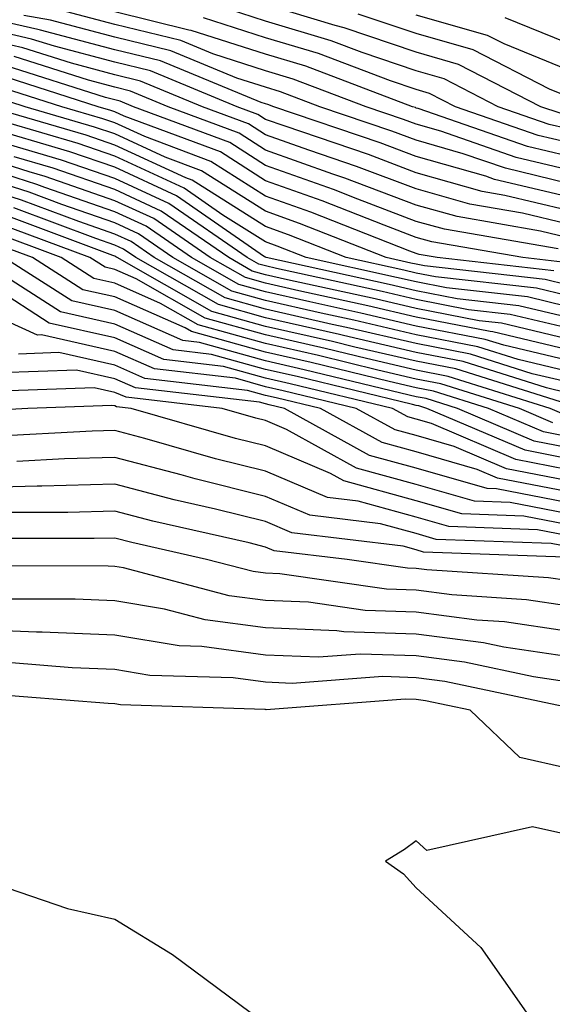
# Model space of a CAD drawing. Units: inches. Extents: x 1005443 to 1008083, y 7239818 to 7242458.
# Drawn here: x 1006512 to 1006547, y 7241812 to 7241878 of the extents above; entities that cross this region are included whole.
import ezdxf

# ---------------------------------------------------------------- set-up
doc = ezdxf.new("R2010")
doc.units = ezdxf.units.IN
doc.header["$MEASUREMENT"] = 0
doc.layers.add('Contour_10057239', color=7, linetype='Continuous', true_color=0x7818a1)

msp = doc.modelspace()

# ---------------------------------------------------------------- linework, layer by layer
at = {"layer": 'Contour_10057239'}
for points in [[(1006548.05, 7241870.465, 3018), (1006546.878, 7241870.748, 3018), (1006543.489, 7241871.92, 3018), (1006539.896, 7241873.766, 3018), (1006538.05, 7241874.293, 3018), (1006534.466, 7241875.504, 3018), (1006532.415, 7241876.285, 3018), (1006528.05, 7241877.584, 3018), (1006524.769, 7241878.639, 3018)], [(1006547.61, 7241871.481, 3017), (1006546.321, 7241871.92, 3017), (1006540.853, 7241874.723, 3017), (1006538.05, 7241875.524, 3017), (1006533.275, 7241877.145, 3017), (1006532.669, 7241877.301, 3017), (1006528.05, 7241878.688, 3017)], [(1006548.05, 7241865.963, 3023), (1006543.235, 7241867.106, 3023), (1006542.659, 7241867.311, 3023), (1006538.05, 7241868.619, 3023), (1006535.648, 7241869.518, 3023), (1006528.597, 7241871.92, 3023), (1006528.196, 7241872.067, 3023), (1006528.05, 7241872.115, 3023), (1006527.767, 7241872.203, 3023), (1006521.087, 7241874.957, 3023), (1006518.05, 7241875.699, 3023), (1006513.128, 7241876.998, 3023), (1006512.933, 7241877.037, 3023), (1006508.05, 7241878.141, 3023)], [(1006548.05, 7241866.861, 3022), (1006543.968, 7241867.838, 3022), (1006541.165, 7241868.805, 3022), (1006538.05, 7241869.693, 3022), (1006536.429, 7241870.299, 3022), (1006531.663, 7241871.92, 3022), (1006529.046, 7241872.916, 3022), (1006528.05, 7241873.209, 3022), (1006526.155, 7241873.815, 3022), (1006521.761, 7241875.631, 3022), (1006518.05, 7241876.539, 3022), (1006513.792, 7241877.662, 3022), (1006512.005, 7241877.965, 3022)], [(1006548.05, 7241867.76, 3021), (1006544.691, 7241868.561, 3021), (1006539.671, 7241870.299, 3021), (1006538.05, 7241870.758, 3021), (1006537.21, 7241871.08, 3021), (1006534.73, 7241871.92, 3021), (1006529.886, 7241873.756, 3021), (1006528.05, 7241874.303, 3021), (1006524.544, 7241875.426, 3021), (1006522.435, 7241876.305, 3021), (1006518.05, 7241877.369, 3021), (1006514.446, 7241878.317, 3021)], [(1006548.05, 7241868.668, 3020), (1006545.423, 7241869.293, 3020), (1006538.167, 7241871.803, 3020), (1006538.05, 7241871.832, 3020), (1006537.991, 7241871.861, 3020), (1006537.806, 7241871.92, 3020), (1006530.726, 7241874.596, 3020), (1006528.05, 7241875.397, 3020), (1006523.109, 7241876.979, 3020), (1006522.972, 7241876.998, 3020), (1006518.05, 7241878.199, 3020)], [(1006548.05, 7241872.613, 3016), (1006546.888, 7241873.082, 3016), (1006541.819, 7241875.69, 3016), (1006538.05, 7241876.764, 3016), (1006534.193, 7241878.063, 3016)], [(1006548.05, 7241874.381, 3015), (1006543.89, 7241876.08, 3015), (1006542.776, 7241876.647, 3015), (1006538.05, 7241877.994, 3015)], [(1006548.05, 7241865.065, 3024), (1006543.929, 7241866.041, 3024), (1006542.435, 7241866.305, 3024), (1006538.05, 7241867.545, 3024), (1006534.876, 7241868.746, 3024), (1006529.349, 7241870.621, 3024), (1006528.05, 7241871.08, 3024), (1006527.542, 7241871.412, 3024), (1006526.165, 7241871.92, 3024), (1006520.423, 7241874.293, 3024), (1006518.05, 7241874.869, 3024), (1006514.046, 7241875.924, 3024), (1006512.532, 7241876.402, 3024), (1006508.05, 7241877.428, 3024)], [(1006548.05, 7241869.567, 3019), (1006546.146, 7241870.016, 3019), (1006540.657, 7241871.92, 3019), (1006538.929, 7241872.799, 3019), (1006538.05, 7241873.053, 3019), (1006536.331, 7241873.639, 3019), (1006531.566, 7241875.436, 3019), (1006528.05, 7241876.49, 3019), (1006523.939, 7241877.809, 3019)], [(1006612.044, 7241855.914, 3014), (1006608.05, 7241857.086, 3014), (1006604.066, 7241857.936, 3014), (1006601.575, 7241858.395, 3014), (1006598.05, 7241859.117, 3014), (1006596.234, 7241860.104, 3014), (1006590.54, 7241861.92, 3014), (1006588.802, 7241862.672, 3014), (1006588.05, 7241862.965, 3014), (1006586.292, 7241863.678, 3014), (1006581.702, 7241865.572, 3014), (1006578.05, 7241867.008, 3014), (1006574.417, 7241868.287, 3014), (1006570.443, 7241869.527, 3014), (1006568.05, 7241870.318, 3014), (1006566.839, 7241870.709, 3014), (1006558.304, 7241871.666, 3014), (1006558.05, 7241871.725, 3014), (1006557.913, 7241871.783, 3014), (1006557.366, 7241871.92, 3014), (1006550.921, 7241874.791, 3014), (1006548.05, 7241876.149, 3014), (1006543.948, 7241877.818, 3014)], [(1006548.05, 7241864.156, 3025), (1006545.11, 7241864.86, 3025), (1006541.595, 7241865.465, 3025), (1006538.05, 7241866.471, 3025), (1006534.095, 7241867.965, 3025), (1006530.931, 7241869.039, 3025), (1006528.05, 7241870.065, 3025), (1006526.917, 7241870.787, 3025), (1006523.87, 7241871.92, 3025), (1006519.749, 7241873.619, 3025), (1006518.05, 7241874.039, 3025), (1006515.169, 7241874.801, 3025), (1006511.956, 7241875.826, 3025), (1006508.05, 7241876.705, 3025)], [(1006547.474, 7241862.496, 3027), (1006539.925, 7241863.795, 3027), (1006538.05, 7241864.322, 3027), (1006534.183, 7241865.787, 3027), (1006532.552, 7241866.422, 3027), (1006528.05, 7241868.033, 3027), (1006525.677, 7241869.547, 3027), (1006519.29, 7241871.92, 3027), (1006518.411, 7241872.281, 3027), (1006518.05, 7241872.369, 3027), (1006517.435, 7241872.535, 3027), (1006510.784, 7241874.654, 3027)], [(1006548.05, 7241863.258, 3026), (1006546.292, 7241863.678, 3026), (1006540.765, 7241864.635, 3026), (1006538.05, 7241865.397, 3026), (1006533.314, 7241867.184, 3026), (1006532.513, 7241867.457, 3026), (1006528.05, 7241869.049, 3026), (1006526.292, 7241870.162, 3026), (1006521.585, 7241871.92, 3026), (1006519.085, 7241872.955, 3026), (1006518.05, 7241873.209, 3026), (1006516.302, 7241873.668, 3026), (1006511.37, 7241875.24, 3026)], [(1006547.747, 7241861.617, 3028), (1006545.12, 7241861.92, 3028), (1006539.085, 7241862.955, 3028), (1006538.05, 7241863.258, 3028), (1006535.911, 7241864.059, 3028), (1006531.81, 7241865.68, 3028), (1006528.05, 7241867.018, 3028), (1006525.052, 7241868.922, 3028), (1006518.675, 7241871.295, 3028), (1006518.05, 7241871.588, 3028), (1006517.796, 7241871.666, 3028), (1006516.946, 7241871.92, 3028), (1006510.198, 7241874.068, 3028)], [(1006547.171, 7241861.041, 3029), (1006539.437, 7241861.92, 3029), (1006538.255, 7241862.125, 3029), (1006538.05, 7241862.184, 3029), (1006537.63, 7241862.34, 3029), (1006531.058, 7241864.928, 3029), (1006528.05, 7241866.002, 3029), (1006524.427, 7241868.297, 3029), (1006520.032, 7241869.938, 3029), (1006518.05, 7241870.846, 3029), (1006517.249, 7241871.119, 3029), (1006514.525, 7241871.92, 3029), (1006509.612, 7241873.483, 3029)], [(1006548.05, 7241860.123, 3030), (1006546.595, 7241860.465, 3030), (1006538.597, 7241861.373, 3030), (1006538.05, 7241861.481, 3030), (1006537.689, 7241861.559, 3030), (1006536.048, 7241861.92, 3030), (1006530.306, 7241864.176, 3030), (1006528.05, 7241864.986, 3030), (1006523.802, 7241867.672, 3030), (1006521.39, 7241868.58, 3030), (1006518.05, 7241870.113, 3030), (1006516.702, 7241870.572, 3030), (1006512.103, 7241871.92, 3030), (1006509.026, 7241872.897, 3030)], [(1006548.05, 7241858.688, 3032), (1006545.443, 7241859.313, 3032), (1006540.052, 7241859.918, 3032), (1006538.05, 7241860.309, 3032), (1006536.741, 7241860.611, 3032), (1006530.755, 7241861.92, 3032), (1006528.812, 7241862.682, 3032), (1006528.05, 7241862.955, 3032), (1006525.228, 7241864.742, 3032), (1006522.65, 7241866.52, 3032), (1006518.05, 7241868.639, 3032), (1006515.609, 7241869.479, 3032), (1006508.372, 7241871.598, 3032)], [(1006548.05, 7241859.401, 3031), (1006546.019, 7241859.889, 3031), (1006539.329, 7241860.641, 3031), (1006538.05, 7241860.895, 3031), (1006537.22, 7241861.09, 3031), (1006533.401, 7241861.92, 3031), (1006529.564, 7241863.434, 3031), (1006528.05, 7241863.971, 3031), (1006523.187, 7241867.057, 3031), (1006522.757, 7241867.213, 3031), (1006518.05, 7241869.371, 3031), (1006516.155, 7241870.026, 3031), (1006509.681, 7241871.92, 3031)], [(1006548.05, 7241857.975, 3033), (1006544.857, 7241858.727, 3033), (1006540.775, 7241859.195, 3033), (1006538.05, 7241859.723, 3033), (1006536.263, 7241860.133, 3033), (1006528.099, 7241861.92, 3033), (1006528.069, 7241861.94, 3033), (1006528.05, 7241861.94, 3033), (1006527.991, 7241861.979, 3033), (1006522.151, 7241866.022, 3033), (1006518.05, 7241867.906, 3033), (1006515.062, 7241868.932, 3033), (1006509.368, 7241870.602, 3033)], [(1006548.05, 7241857.262, 3034), (1006544.28, 7241858.151, 3034), (1006541.507, 7241858.463, 3034), (1006538.05, 7241859.137, 3034), (1006535.794, 7241859.664, 3034), (1006528.773, 7241861.197, 3034), (1006528.05, 7241861.363, 3034), (1006527.61, 7241861.481, 3034), (1006526.839, 7241861.92, 3034), (1006521.644, 7241865.514, 3034), (1006518.05, 7241867.164, 3034), (1006514.515, 7241868.385, 3034), (1006510.374, 7241869.596, 3034)], [(1006548.05, 7241855.826, 3036), (1006543.128, 7241856.998, 3036), (1006542.952, 7241857.018, 3036), (1006538.05, 7241857.965, 3036), (1006534.847, 7241858.717, 3036), (1006530.257, 7241859.713, 3036), (1006528.05, 7241860.221, 3036), (1006526.722, 7241860.592, 3036), (1006524.368, 7241861.92, 3036), (1006520.638, 7241864.508, 3036), (1006518.05, 7241865.69, 3036), (1006513.421, 7241867.291, 3036), (1006512.366, 7241867.604, 3036), (1006508.05, 7241868.981, 3036)], [(1006548.05, 7241855.113, 3037), (1006543.86, 7241856.11, 3037), (1006542.62, 7241856.49, 3037), (1006538.05, 7241857.379, 3037), (1006534.368, 7241858.238, 3037), (1006530.989, 7241858.981, 3037), (1006528.05, 7241859.645, 3037), (1006526.273, 7241860.143, 3037), (1006523.138, 7241861.92, 3037), (1006520.13, 7241864, 3037), (1006518.05, 7241864.957, 3037), (1006513.401, 7241866.568, 3037), (1006512.884, 7241866.754, 3037), (1006508.05, 7241868.307, 3037)], [(1006548.05, 7241856.539, 3035), (1006543.704, 7241857.574, 3035), (1006542.23, 7241857.74, 3035), (1006538.05, 7241858.551, 3035), (1006535.316, 7241859.186, 3035), (1006529.515, 7241860.455, 3035), (1006528.05, 7241860.787, 3035), (1006527.161, 7241861.031, 3035), (1006525.609, 7241861.92, 3035), (1006521.136, 7241865.006, 3035), (1006518.05, 7241866.432, 3035), (1006513.968, 7241867.838, 3035), (1006511.37, 7241868.6, 3035)], [(1006548.05, 7241854.391, 3038), (1006544.808, 7241855.162, 3038), (1006542.132, 7241856.002, 3038), (1006538.05, 7241856.803, 3038), (1006533.9, 7241857.77, 3038), (1006531.732, 7241858.238, 3038), (1006528.05, 7241859.078, 3038), (1006525.823, 7241859.693, 3038), (1006521.907, 7241861.92, 3038), (1006519.622, 7241863.492, 3038), (1006518.05, 7241864.215, 3038), (1006514.534, 7241865.436, 3038), (1006512.376, 7241866.246, 3038), (1006508.05, 7241867.623, 3038)], [(1006548.05, 7241853.678, 3039), (1006545.745, 7241854.225, 3039), (1006541.644, 7241855.514, 3039), (1006538.05, 7241856.217, 3039), (1006533.421, 7241857.291, 3039), (1006532.474, 7241857.496, 3039), (1006528.05, 7241858.502, 3039), (1006525.374, 7241859.244, 3039), (1006520.667, 7241861.92, 3039), (1006519.124, 7241862.994, 3039), (1006518.05, 7241863.483, 3039), (1006515.657, 7241864.313, 3039), (1006511.859, 7241865.729, 3039), (1006508.05, 7241866.949, 3039)], [(1006548.05, 7241852.965, 3040), (1006546.683, 7241853.287, 3040), (1006541.155, 7241855.026, 3040), (1006538.05, 7241855.631, 3040), (1006533.216, 7241856.754, 3040), (1006532.952, 7241856.822, 3040), (1006528.05, 7241857.936, 3040), (1006524.935, 7241858.805, 3040), (1006519.437, 7241861.92, 3040), (1006518.616, 7241862.486, 3040), (1006518.05, 7241862.75, 3040), (1006516.78, 7241863.19, 3040), (1006511.341, 7241865.211, 3040)], [(1006547.718, 7241851.588, 3042), (1006546.937, 7241851.92, 3042), (1006540.179, 7241854.049, 3042), (1006538.05, 7241854.459, 3042), (1006534.739, 7241855.231, 3042), (1006532.015, 7241855.885, 3042), (1006528.05, 7241856.793, 3042), (1006524.036, 7241857.906, 3042), (1006519.466, 7241860.504, 3042), (1006518.05, 7241861.129, 3042), (1006517.405, 7241861.276, 3042), (1006516.39, 7241861.92, 3042), (1006510.316, 7241864.186, 3042)], [(1006547.62, 7241852.35, 3041), (1006540.667, 7241854.537, 3041), (1006538.05, 7241855.045, 3041), (1006533.978, 7241855.992, 3041), (1006532.484, 7241856.354, 3041), (1006528.05, 7241857.36, 3041), (1006524.485, 7241858.356, 3041), (1006518.196, 7241861.92, 3041), (1006518.109, 7241861.979, 3041), (1006518.05, 7241862.008, 3041), (1006517.913, 7241862.057, 3041), (1006510.833, 7241864.703, 3041)], [(1006547.103, 7241850.973, 3043), (1006544.896, 7241851.92, 3043), (1006539.681, 7241853.551, 3043), (1006538.05, 7241853.873, 3043), (1006535.501, 7241854.469, 3043), (1006531.556, 7241855.426, 3043), (1006528.05, 7241856.217, 3043), (1006523.587, 7241857.457, 3043), (1006521.087, 7241858.883, 3043), (1006518.05, 7241860.221, 3043), (1006516.663, 7241860.533, 3043), (1006514.495, 7241861.92, 3043), (1006509.798, 7241863.668, 3043)], [(1006548.05, 7241850.065, 3044), (1006546.497, 7241850.367, 3044), (1006542.845, 7241851.92, 3044), (1006539.193, 7241853.063, 3044), (1006538.05, 7241853.287, 3044), (1006536.263, 7241853.707, 3044), (1006531.087, 7241854.957, 3044), (1006528.05, 7241855.651, 3044), (1006523.148, 7241857.018, 3044), (1006522.708, 7241857.262, 3044), (1006518.05, 7241859.322, 3044), (1006515.921, 7241859.791, 3044), (1006512.591, 7241861.92, 3044), (1006509.28, 7241863.151, 3044)], [(1006548.05, 7241848.61, 3046), (1006545.276, 7241849.147, 3046), (1006538.743, 7241851.92, 3046), (1006538.216, 7241852.086, 3046), (1006538.05, 7241852.115, 3046), (1006537.796, 7241852.174, 3046), (1006530.159, 7241854.029, 3046), (1006528.05, 7241854.508, 3046), (1006524.466, 7241855.504, 3046), (1006521.927, 7241855.797, 3046), (1006518.05, 7241857.506, 3046), (1006514.446, 7241858.317, 3046), (1006508.802, 7241861.92, 3046)], [(1006548.05, 7241849.332, 3045), (1006545.882, 7241849.752, 3045), (1006540.794, 7241851.92, 3045), (1006538.704, 7241852.574, 3045), (1006538.05, 7241852.701, 3045), (1006537.025, 7241852.945, 3045), (1006530.618, 7241854.488, 3045), (1006528.05, 7241855.074, 3045), (1006523.675, 7241856.295, 3045), (1006522.552, 7241856.422, 3045), (1006518.05, 7241858.414, 3045), (1006515.189, 7241859.059, 3045), (1006510.696, 7241861.92, 3045)], [(1006548.05, 7241847.877, 3047), (1006544.661, 7241848.531, 3047), (1006539.056, 7241850.914, 3047), (1006538.05, 7241851.207, 3047), (1006537.493, 7241851.363, 3047), (1006536.468, 7241851.92, 3047), (1006529.691, 7241853.561, 3047), (1006528.05, 7241853.932, 3047), (1006525.257, 7241854.713, 3047), (1006521.302, 7241855.172, 3047), (1006518.05, 7241856.608, 3047), (1006513.704, 7241857.574, 3047), (1006510.062, 7241859.908, 3047)], [(1006548.05, 7241847.145, 3048), (1006544.046, 7241847.916, 3048), (1006540.569, 7241849.401, 3048), (1006538.05, 7241850.123, 3048), (1006536.644, 7241850.514, 3048), (1006534.075, 7241851.92, 3048), (1006529.222, 7241853.092, 3048), (1006528.05, 7241853.365, 3048), (1006526.048, 7241853.922, 3048), (1006520.677, 7241854.547, 3048), (1006518.05, 7241855.699, 3048), (1006513.177, 7241856.793, 3048), (1006512.913, 7241856.783, 3048), (1006508.05, 7241858.99, 3048)], [(1006548.05, 7241846.412, 3049), (1006543.441, 7241847.311, 3049), (1006542.083, 7241847.887, 3049), (1006538.05, 7241849.039, 3049), (1006535.794, 7241849.664, 3049), (1006531.693, 7241851.92, 3049), (1006528.763, 7241852.633, 3049), (1006528.05, 7241852.789, 3049), (1006526.849, 7241853.121, 3049), (1006520.042, 7241853.912, 3049), (1006518.05, 7241854.791, 3049), (1006514.339, 7241855.631, 3049), (1006511.653, 7241855.524, 3049)], [(1006548.05, 7241845.69, 3050), (1006543.382, 7241846.588, 3050), (1006542.747, 7241846.617, 3050), (1006538.05, 7241847.965, 3050), (1006534.944, 7241848.815, 3050), (1006529.3, 7241851.92, 3050), (1006528.294, 7241852.164, 3050), (1006528.05, 7241852.223, 3050), (1006527.64, 7241852.33, 3050), (1006519.417, 7241853.287, 3050), (1006518.05, 7241853.893, 3050), (1006515.511, 7241854.459, 3050), (1006510.403, 7241854.274, 3050)], [(1006548.05, 7241844.957, 3051), (1006544.28, 7241845.69, 3051), (1006541.907, 7241845.777, 3051), (1006538.05, 7241846.881, 3051), (1006534.095, 7241847.965, 3051), (1006529.446, 7241850.524, 3051), (1006528.05, 7241851.119, 3051), (1006527.405, 7241851.276, 3051), (1006525.169, 7241851.92, 3051), (1006518.792, 7241852.662, 3051), (1006518.05, 7241852.985, 3051), (1006516.673, 7241853.297, 3051), (1006509.144, 7241853.014, 3051)], [(1006548.05, 7241844.225, 3052), (1006545.189, 7241844.781, 3052), (1006541.068, 7241844.938, 3052), (1006538.05, 7241845.797, 3052), (1006533.245, 7241847.115, 3052), (1006532.366, 7241847.604, 3052), (1006528.05, 7241849.44, 3052), (1006526.068, 7241849.938, 3052), (1006519.134, 7241851.92, 3052), (1006518.167, 7241852.037, 3052), (1006518.05, 7241852.086, 3052), (1006517.845, 7241852.125, 3052), (1006512.278, 7241851.92, 3052), (1006508.265, 7241851.705, 3052)], [(1006548.05, 7241843.492, 3053), (1006546.097, 7241843.873, 3053), (1006540.218, 7241844.088, 3053), (1006538.05, 7241844.713, 3053), (1006534.193, 7241845.777, 3053), (1006532.151, 7241846.022, 3053), (1006528.05, 7241847.77, 3053), (1006524.72, 7241848.59, 3053), (1006520.032, 7241849.938, 3053), (1006518.05, 7241850.455, 3053), (1006516.546, 7241850.416, 3053), (1006509.905, 7241850.065, 3053)], [(1006548.05, 7241842.77, 3054), (1006547.005, 7241842.965, 3054), (1006539.378, 7241843.248, 3054), (1006538.05, 7241843.639, 3054), (1006535.687, 7241844.283, 3054), (1006530.98, 7241844.85, 3054), (1006528.05, 7241846.09, 3054), (1006523.382, 7241847.252, 3054), (1006522.454, 7241847.516, 3054), (1006518.05, 7241848.678, 3054), (1006514.72, 7241848.59, 3054), (1006511.556, 7241848.414, 3054)], [(1006547.903, 7241842.067, 3055), (1006538.538, 7241842.408, 3055), (1006538.05, 7241842.555, 3055), (1006537.181, 7241842.789, 3055), (1006529.798, 7241843.668, 3055), (1006528.05, 7241844.42, 3055), (1006524.73, 7241845.24, 3055), (1006521.985, 7241845.856, 3055), (1006518.05, 7241846.901, 3055), (1006513.206, 7241846.764, 3055), (1006512.894, 7241846.764, 3055), (1006508.05, 7241846.647, 3055)], [(1006548.05, 7241840.514, 3056), (1006546.819, 7241840.69, 3056), (1006538.743, 7241841.227, 3056), (1006538.05, 7241841.315, 3056), (1006537.464, 7241841.334, 3056), (1006533.46, 7241841.92, 3056), (1006528.626, 7241842.496, 3056), (1006528.05, 7241842.74, 3056), (1006526.956, 7241843.014, 3056), (1006520.579, 7241844.449, 3056), (1006518.05, 7241845.113, 3056), (1006514.935, 7241845.035, 3056), (1006511.165, 7241845.035, 3056)], [(1006548.05, 7241838.834, 3057), (1006545.364, 7241839.235, 3057), (1006540.403, 7241839.567, 3057), (1006538.05, 7241839.869, 3057), (1006536.068, 7241839.938, 3057), (1006529.007, 7241840.963, 3057), (1006528.05, 7241841.002, 3057), (1006527.239, 7241841.11, 3057), (1006524.144, 7241841.92, 3057), (1006519.173, 7241843.043, 3057), (1006518.05, 7241843.336, 3057), (1006516.673, 7241843.297, 3057), (1006509.437, 7241843.307, 3057)], [(1006548.05, 7241837.154, 3058), (1006543.909, 7241837.779, 3058), (1006542.073, 7241837.897, 3058), (1006538.05, 7241838.424, 3058), (1006534.661, 7241838.531, 3058), (1006530.892, 7241839.078, 3058), (1006528.05, 7241839.195, 3058), (1006525.638, 7241839.508, 3058), (1006518.616, 7241841.354, 3058), (1006518.05, 7241841.451, 3058), (1006517.601, 7241841.471, 3058), (1006508.48, 7241841.49, 3058)], [(1006548.05, 7241835.485, 3059), (1006543.86, 7241836.11, 3059), (1006542.523, 7241836.393, 3059), (1006538.05, 7241836.969, 3059), (1006533.255, 7241837.125, 3059), (1006532.776, 7241837.193, 3059), (1006528.05, 7241837.389, 3059), (1006524.046, 7241837.916, 3059), (1006521.341, 7241838.629, 3059), (1006518.05, 7241839.176, 3059), (1006515.413, 7241839.283, 3059), (1006510.677, 7241839.293, 3059)], [(1006548.05, 7241833.805, 3060), (1006545.833, 7241834.137, 3060), (1006541.243, 7241835.113, 3060), (1006538.05, 7241835.524, 3060), (1006534.329, 7241835.641, 3060), (1006531.566, 7241835.436, 3060), (1006528.05, 7241835.582, 3060), (1006523.831, 7241836.139, 3060), (1006522.318, 7241836.188, 3060), (1006518.05, 7241836.901, 3060), (1006513.235, 7241837.106, 3060), (1006512.864, 7241837.106, 3060), (1006508.05, 7241837.291, 3060)], [(1006547.806, 7241832.164, 3061), (1006539.954, 7241833.824, 3061), (1006538.05, 7241834.078, 3061), (1006535.823, 7241834.147, 3061), (1006529.827, 7241833.697, 3061), (1006528.05, 7241833.776, 3061), (1006525.911, 7241834.059, 3061), (1006520.364, 7241834.235, 3061), (1006518.05, 7241834.625, 3061), (1006515.228, 7241834.742, 3061), (1006511.185, 7241835.055, 3061)], [(1006548.05, 7241828.072, 3062), (1006544.925, 7241828.795, 3062), (1006541.634, 7241831.92, 3062), (1006538.675, 7241832.545, 3062), (1006538.05, 7241832.623, 3062), (1006537.318, 7241832.652, 3062), (1006528.089, 7241831.959, 3062), (1006528.05, 7241831.969, 3062), (1006528.001, 7241831.969, 3062), (1006518.421, 7241832.291, 3062), (1006518.05, 7241832.35, 3062), (1006517.601, 7241832.369, 3062), (1006509.153, 7241833.024, 3062)], [(1006584.046, 7241811.92, 3063), (1006579.388, 7241813.258, 3063), (1006578.05, 7241813.746, 3063), (1006575.472, 7241814.498, 3063), (1006570.208, 7241814.078, 3063), (1006568.05, 7241816.08, 3063), (1006564.183, 7241818.053, 3063), (1006562.659, 7241821.92, 3063), (1006559.31, 7241823.18, 3063), (1006558.05, 7241823.785, 3063), (1006555.804, 7241824.166, 3063), (1006549.329, 7241823.199, 3063), (1006548.05, 7241823.678, 3063), (1006545.775, 7241824.195, 3063), (1006538.763, 7241822.633, 3063), (1006538.05, 7241823.258, 3063), (1006537.269, 7241822.701, 3063), (1006536.009, 7241821.92, 3063), (1006537.2, 7241821.07, 3063), (1006538.05, 7241820.162, 3063), (1006542.337, 7241816.207, 3063), (1006545.345, 7241811.92, 3063)], [(1006509.261, 7241820.709, 3062), (1006514.905, 7241818.776, 3062), (1006518.05, 7241818.082, 3062), (1006521.868, 7241815.738, 3062), (1006527.034, 7241811.92, 3062), (1006526.8, 7241810.67, 3062), (1006527.786, 7241802.184, 3062), (1006527.689, 7241801.92, 3062), (1006527.737, 7241801.608, 3062), (1006528.05, 7241799.293, 3062), (1006529.407, 7241793.277, 3062), (1006529.359, 7241791.92, 3062), (1006528.782, 7241791.188, 3062), (1006528.05, 7241788.61, 3062), (1006525.667, 7241784.303, 3062), (1006520.169, 7241784.039, 3062), (1006518.05, 7241783.16, 3062), (1006516.907, 7241783.063, 3062), (1006513.9, 7241781.92, 3062), (1006508.45, 7241781.52, 3062)]]:
    msp.add_polyline3d(points, dxfattribs=at)

doc.saveas('drawing.dxf')
